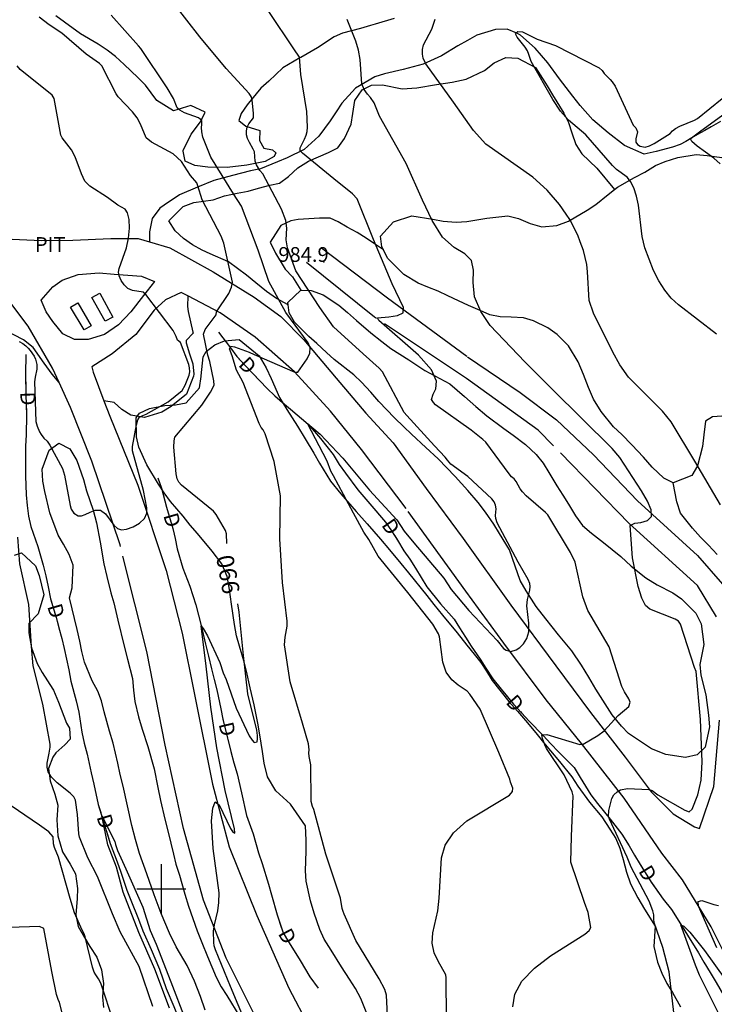
# Model space of a CAD drawing. Extents: x -1651 to 8755, y -3922 to 8037.
# Drawn here: x 4171 to 4312, y -223 to -23 of the extents above; entities that cross this region are included whole.
import ezdxf
from ezdxf.enums import TextEntityAlignment as Align

# ---------------------------------------------------------------- set-up
doc = ezdxf.new("R2010")
doc.units = 0
doc.header["$MEASUREMENT"] = 0
for name, pattern in [('GRAVEL', [22, 20, -2]), ('OUTLINE', [10, 8, -2]), ('SWAMP', [14, 12, -2])]:
    doc.linetypes.add(name, pattern=pattern)
for name, color, linetype in [('DITCH', 5, 'CONTINUOUS'), ('DITCH-CLINE', 5, 'CONTINUOUS'), ('GRID', 3, 'CONTINUOUS'), ('INDEX-CONTOUR', 30, 'CONTINUOUS'), ('INT-CONTOUR', 56, 'CONTINUOUS'), ('MARSH', 54, 'SWAMP'), ('PIT', 35, 'OUTLINE'), ('ROAD-DIRT', 253, 'GRAVEL'), ('SCRUB', 3, 'CONTINUOUS'), ('SPOT-ELEV', 7, 'CONTINUOUS'), ('TANK', 1, 'CONTINUOUS'), ('TEXT', 7, 'CONTINUOUS'), ('TEXT-CONTOUR', 7, 'CONTINUOUS'), ('TREE', 3, 'CONTINUOUS')]:
    doc.layers.add(name, color=color, linetype=linetype)
doc.styles.add('ROMANS', font='romans.shx', dxfattribs={"height": 4})

msp = doc.modelspace()

# ---------------------------------------------------------------- linework, layer by layer
at = {"layer": 'DITCH'}
for points in [[(4211.6175, -86.8, 988.7375), (4214.0505, -90.005, 987.8765), (4215.3645, -91.735, 987.6415), (4216.9085, -93.441, 987.2885), (4218.5445, -95.169, 987.2105), (4221.5015, -98.3, 986.6225), (4223.0685, -99.747, 986.3095), (4224.6465, -101.148, 986.0745), (4226.2695, -102.496, 986.0745), (4229.8495, -105.505, 985.9965), (4232.3735, -108.435, 985.7615), (4234.9185, -111.675, 985.5655), (4236.1485, -113.69, 985.3695), (4237.4375, -115.487, 985.3305), (4239.9215, -118.88, 985.2915), (4242.7855, -122.198, 985.2525), (4245.5535, -125.443, 985.1355), (4246.8035, -127.239, 985.0175), (4247.9635, -129.14, 985.0175), (4249.2505, -131.249, 985.0175), (4250.5215, -132.993, 984.9785), (4251.6485, -134.799, 984.9785), (4252.7915, -136.672, 984.9785), (4253.9685, -138.602, 984.9785), (4256.7505, -142.06, 984.9785), (4259.5005, -145.149, 984.9785), (4260.6025, -146.957, 984.9785), (4261.7895, -148.817, 984.9785), (4262.9905, -150.68, 984.9785), (4264.8185, -153.273, 984.9785), (4265.9495, -155.128, 984.9785), (4267.3725, -157.27, 984.9785), (4269.0675, -159.413, 984.9785), (4271.5965, -162.457, 984.9005), (4273.2075, -164.187, 984.8215), (4274.7635, -165.912, 984.5475), (4277.6045, -168.79, 983.9215), (4279.1445, -170.551, 983.7255), (4280.6935, -172.138, 983.5685), (4282.3675, -173.739, 983.4125), (4283.9005, -175.362, 983.2945), (4285.1395, -177.371, 983.0985), (4287.3175, -180.899, 982.5895), (4288.6485, -182.658, 982.3155), (4291.2575, -185.833, 981.9245), (4293.6145, -188.891, 981.4935), (4295.0675, -191.273, 981.4545), (4296.1595, -193.126, 981.4155), (4297.3345, -195.031, 981.1015), (4299.5605, -198.66, 980.8665), (4302.0185, -202.095, 980.6715), (4303.6645, -204.179, 980.3975), (4305.8665, -207.641, 979.9275), (4306.9635, -209.439, 979.6925), (4309.1515, -213.026, 979.2225), (4310.2895, -214.89, 978.9875), (4311.5815, -217.008, 978.9095), (4312.7955, -219.019, 978.9095)], [(4172.4455, -91.338, 991.0865), (4172.4025, -95.359, 990.8915), (4172.4315, -99.518, 990.8125), (4172.6115, -103.714, 990.6565), (4172.5005, -107.687, 990.6165), (4172.4055, -109.969, 990.6165), (4172.3945, -112.07, 990.5775), (4172.3595, -115.997, 990.5385), (4172.5375, -119.871, 990.5385), (4172.7355, -122.039, 990.5385), (4172.9635, -124.214, 990.5775), (4173.4765, -126.306, 990.6165), (4174.8935, -130.368, 990.6955), (4175.9895, -134.199, 990.6955), (4176.4765, -136.332, 990.6165), (4176.9575, -138.625, 990.5775), (4177.4635, -141.045, 990.5775), (4178.6165, -144.841, 990.5775), (4179.1405, -146.952, 990.4995), (4179.7435, -149.106, 990.4995), (4180.2625, -151.143, 990.3425), (4180.7435, -153.331, 990.3035), (4181.1515, -155.462, 990.2645), (4181.6005, -157.787, 990.2645), (4182.6645, -161.779, 990.2255), (4183.2025, -164.102, 990.1865), (4183.8305, -168.141, 990.1865), (4184.3275, -170.398, 990.1865), (4184.9295, -172.591, 990.1865), (4185.7395, -176.442, 990.1865), (4186.2785, -178.725, 990.1865), (4187.1595, -182.881, 990.0295), (4188.3895, -186.785, 989.9515), (4189.5895, -190.786, 989.7555), (4190.9965, -194.491, 989.7555), (4191.7525, -196.578, 989.6385), (4192.9965, -200.292, 989.4425), (4193.7665, -202.318, 989.4425), (4195.3475, -206.138, 989.4035), (4196.2185, -208.541, 989.4035), (4197.9315, -212.345, 989.4035), (4199.5885, -216.312, 989.4035), (4200.9795, -220.287, 989.4035), (4202.5015, -223.948, 989.4035)], [(4199.2945, -116.465, 990.6165), (4199.9885, -118.535, 990.6565), (4201.0365, -122.393, 990.6565), (4202.2925, -126.717, 990.6565), (4202.8185, -128.787, 990.6565), (4203.2025, -130.878, 990.6565), (4204.3325, -134.828, 990.5775), (4205.7945, -138.432, 990.3825), (4206.9755, -142.273, 990.2645), (4208.0735, -146.488, 989.9905), (4208.9355, -150.252, 989.7555), (4209.5905, -152.681, 989.6385), (4210.1735, -155.246, 989.4815), (4210.7075, -157.414, 989.4035), (4211.2565, -159.521, 989.2465), (4212.1155, -163.429, 989.0895), (4212.5205, -165.534, 989.0115), (4213.4555, -169.395, 988.8945), (4214.1225, -172.077, 988.9335), (4214.7545, -174.405, 988.8945), (4215.4155, -176.611, 988.8155), (4216.3025, -180.502, 988.5805), (4217.2975, -185.077, 988.5025), (4218.6535, -188.824, 988.3455), (4219.7735, -192.714, 988.3455), (4220.4945, -194.871, 988.3455), (4221.7725, -199.041, 988.2675), (4222.3705, -201.208, 988.2285), (4223.5205, -205.275, 988.2285), (4224.7585, -208.913, 988.1895), (4225.8595, -210.761, 988.1895), (4227.0025, -212.635, 988.1505), (4228.1805, -214.565, 988.0715), (4230.1815, -217.867, 988.0325), (4231.8825, -220.188, 988.0325)]]:
    msp.add_polyline3d(points, dxfattribs=at)
at = {"layer": 'DITCH-CLINE'}
for points in [[(4211.6175, -86.8, 988.7375), (4214.0505, -90.005, 987.8765), (4215.3645, -91.735, 987.6415), (4215.9038, -92.3309, 987.5182)], [(4172.4455, -91.338, 991.0865), (4172.4025, -95.359, 990.8915), (4172.4233, -98.3377, 990.8349)], [(4218.6291, -95.2585, 987.1937), (4221.5015, -98.3, 986.6225), (4223.0685, -99.747, 986.3095), (4224.6465, -101.148, 986.0745), (4226.2695, -102.496, 986.0745), (4229.8495, -105.505, 985.9965), (4232.3735, -108.435, 985.7615), (4234.9185, -111.675, 985.5655), (4236.1485, -113.69, 985.3695), (4237.4375, -115.487, 985.3305), (4239.9215, -118.88, 985.2915), (4242.7855, -122.198, 985.2525), (4245.1473, -124.9669, 985.1527)], [(4172.5523, -102.3351, 990.7078), (4172.6115, -103.714, 990.6565), (4172.5005, -107.687, 990.6165), (4172.4055, -109.969, 990.6165), (4172.3945, -112.07, 990.5775), (4172.3595, -115.997, 990.5385), (4172.5375, -119.871, 990.5385), (4172.7355, -122.039, 990.5385), (4172.9635, -124.214, 990.5775), (4173.4765, -126.306, 990.6165), (4174.8935, -130.368, 990.6955), (4175.9895, -134.199, 990.6955), (4176.4765, -136.332, 990.6165), (4176.9575, -138.625, 990.5775), (4177.4635, -141.045, 990.5775), (4177.6516, -141.6643, 990.5775)], [(4199.2945, -116.465, 990.6165), (4199.9885, -118.535, 990.6565), (4201.0365, -122.393, 990.6565), (4201.2649, -123.1794, 990.6565)], [(4202.3704, -127.0235, 990.6565), (4202.8185, -128.787, 990.6565), (4203.2025, -130.878, 990.6565), (4204.3325, -134.828, 990.5775), (4205.7945, -138.432, 990.3825), (4206.9755, -142.273, 990.2645), (4208.0735, -146.488, 989.9905), (4208.9355, -150.252, 989.7555), (4209.5905, -152.681, 989.6385), (4210.1735, -155.246, 989.4815), (4210.7075, -157.414, 989.4035), (4211.2565, -159.521, 989.2465), (4212.1155, -163.429, 989.0895), (4212.5205, -165.534, 989.0115), (4212.5487, -165.6506, 989.008)], [(4247.4213, -128.2514, 985.0175), (4247.9635, -129.14, 985.0175), (4249.2505, -131.249, 985.0175), (4250.5215, -132.993, 984.9785), (4251.6485, -134.799, 984.9785), (4252.7915, -136.672, 984.9785), (4253.9685, -138.602, 984.9785), (4256.7505, -142.06, 984.9785), (4259.5005, -145.149, 984.9785), (4260.6025, -146.957, 984.9785), (4261.7895, -148.817, 984.9785), (4262.9905, -150.68, 984.9785), (4264.8185, -153.273, 984.9785), (4265.9495, -155.128, 984.9785), (4267.3725, -157.27, 984.9785), (4269.0675, -159.413, 984.9785), (4270.3349, -160.9385, 984.9394)], [(4178.7803, -145.5009, 990.5531), (4179.1405, -146.952, 990.4995), (4179.7435, -149.106, 990.4995), (4180.2625, -151.143, 990.3425), (4180.7435, -153.331, 990.3035), (4181.1515, -155.462, 990.2645), (4181.6005, -157.787, 990.2645), (4182.6645, -161.779, 990.2255), (4183.2025, -164.102, 990.1865), (4183.8305, -168.141, 990.1865), (4184.3275, -170.398, 990.1865), (4184.9295, -172.591, 990.1865), (4185.7395, -176.442, 990.1865), (4186.2785, -178.725, 990.1865), (4187.1595, -182.881, 990.0295), (4187.6614, -184.4739, 989.9977)], [(4272.9771, -163.9396, 984.8328), (4273.2075, -164.187, 984.8215), (4274.7635, -165.912, 984.5475), (4277.6045, -168.79, 983.9215), (4279.1445, -170.551, 983.7255), (4280.6935, -172.138, 983.5685), (4282.3675, -173.739, 983.4125), (4283.9005, -175.362, 983.2945), (4285.1395, -177.371, 983.0985), (4287.3175, -180.899, 982.5895), (4288.6485, -182.658, 982.3155), (4291.2575, -185.833, 981.9245), (4293.6145, -188.891, 981.4935), (4295.0675, -191.273, 981.4545), (4296.1595, -193.126, 981.4155), (4297.3345, -195.031, 981.1015), (4297.5054, -195.3097, 981.0835)], [(4213.4911, -169.538, 988.8966), (4214.1225, -172.077, 988.9335), (4214.7545, -174.405, 988.8945), (4215.4155, -176.611, 988.8155), (4216.3025, -180.502, 988.5805), (4217.2975, -185.077, 988.5025), (4218.6535, -188.824, 988.3455), (4219.7735, -192.714, 988.3455), (4220.4945, -194.871, 988.3455), (4221.7725, -199.041, 988.2675), (4222.3705, -201.208, 988.2285), (4223.5205, -205.275, 988.2285), (4224.4395, -207.9756, 988.1995)], [(4188.8425, -188.2955, 989.8775), (4189.5895, -190.786, 989.7555), (4190.9965, -194.491, 989.7555), (4191.7525, -196.578, 989.6385), (4192.9965, -200.292, 989.4425), (4193.7665, -202.318, 989.4425), (4195.3475, -206.138, 989.4035), (4196.2185, -208.541, 989.4035), (4197.9315, -212.345, 989.4035), (4199.5885, -216.312, 989.4035), (4200.9795, -220.287, 989.4035), (4202.5015, -223.948, 989.4035), (4203.2225, -225.5923, 989.4035)], [(4299.601, -198.7166, 980.8633), (4302.0185, -202.095, 980.6715), (4303.6645, -204.179, 980.3975), (4305.8665, -207.641, 979.9275), (4306.9635, -209.439, 979.6925), (4309.1515, -213.026, 979.2225), (4310.2895, -214.89, 978.9875), (4311.5815, -217.008, 978.9095), (4312.7955, -219.019, 978.9095), (4315.0065, -222.876, 978.7135), (4316.6385, -226.674, 978.5955), (4317.4475, -228.635, 978.1655), (4318.3205, -230.66, 978.0085), (4319.437, -233.2923, 977.7228)], [(4226.3066, -211.4941, 988.1742), (4227.0025, -212.635, 988.1505), (4228.1805, -214.565, 988.0715), (4230.1815, -217.867, 988.0325), (4231.8825, -220.188, 988.0325)]]:
    msp.add_polyline3d(points, dxfattribs=at)
at = {"layer": 'GRID'}
for p, q in [((4200, -205), (4200, -195)), ((4195, -200), (4205, -200))]:
    msp.add_line(p, q, dxfattribs=at)
at = {"layer": 'INDEX-CONTOUR'}
for points in [[(4213.274, -129.7672), (4213.2317, -127.8144), (4213.0619, -127.1624), (4211.1512, -123.9105), (4210.578, -123.2389), (4204.0764, -117.8954), (4203.5478, -117.2875), (4203.2311, -116.6056), (4203.0175, -115.6243), (4202.5012, -110.1826), (4202.5805, -108.9102), (4202.7308, -108.1965), (4208.2373, -101.6248), (4209.9965, -99.0127), (4210.7056, -97.5742), (4210.6599, -96.7189), (4209.8488, -92.7509), (4209.4607, -91.4783), (4208.5497, -87.2126), (4208.9289, -86.2475), (4211.1443, -83.3187), (4211.2126, -82.6923), (4213.7395, -78.9472), (4214.2838, -77.6954), (4214.4239, -76.6148), (4212.7262, -68.695), (4212.1489, -67.3226), (4208.2566, -59.897), (4207.4234, -57.0421), (4207.1876, -56.4629), (4205.9481, -54.9384), (4204.1029, -52.1261), (4202.3762, -50.5274), (4197.976, -48.1711), (4196.9141, -47.3313), (4195.7618, -44.5352), (4195.0638, -43.2543), (4194.1245, -41.9833), (4191.246, -38.9618), (4190.8079, -38.3676), (4187.8783, -32.6863), (4187.4193, -32.2069), (4184.7092, -30.3045), (4179.7675, -26.0272), (4177.1552, -24.3252), (4175.1436, -22.7823)], [(4313.6733, -121.9197), (4308.4649, -113.0697), (4303.628, -105.0796), (4301.892, -102.9107), (4294.9244, -95.9418), (4293.1647, -93.4544), (4291.7601, -90.8892), (4287.8403, -82.9227), (4286.9913, -80.3879), (4286.5937, -74.5265), (4286.4961, -73.0875), (4285.8339, -70.2061), (4285.1595, -68.4286), (4284.6548, -67.0983), (4283.0029, -63.922), (4282.2782, -62.8463), (4280.9175, -60.8265), (4278.4189, -57.9246), (4275.5228, -55.3199), (4265.9681, -48.5567), (4263.4236, -45.8431), (4259.3767, -40.0291), (4253.7242, -32.2327), (4253.2307, -31.1069), (4253.0467, -30.2575), (4253.045, -29.3163), (4253.3005, -28.3712), (4254.9465, -25.1953), (4255.6726, -23.1815)], [(4217.1679, -227.3047), (4214.0415, -219.8838), (4211.0111, -212.4029), (4210.7497, -211.5767), (4210.6535, -210.8838), (4210.6158, -208.6361), (4210.7745, -207.2917), (4211.4509, -204.4666), (4211.7086, -202.7888), (4211.7502, -200.8175), (4210.5142, -191.8132), (4210.2183, -186.1838), (4210.4383, -183.614), (4210.9414, -182.3343), (4211.7173, -182.9158), (4214.0669, -187.7256), (4214.4878, -188.3129), (4214.9364, -188.713), (4214.885, -187.7684), (4212.985, -180.0089), (4211.2628, -171.3008), (4210.0202, -163.0342), (4209.0738, -154.7116), (4208.0539, -146.5078), (4208.4671, -147.0449), (4209.3666, -148.5833), (4211.8526, -153.9703), (4212.5401, -156.051), (4213.1546, -157.4378), (4215.2273, -163.2842), (4217.8691, -168.9002), (4218.4372, -169.7994), (4218.85, -170.2704), (4219.4455, -170.1394), (4219.5507, -169.5266), (4219.5622, -168.8449), (4219.3946, -167.714), (4217.5873, -160.3194), (4216.6864, -152.5267), (4215.8047, -143.7431), (4215.5596, -142.0812)], [(4201.6323, -224.2302), (4198.6777, -216.3034), (4195.4184, -208.8962), (4192.2387, -200.7053), (4190.8429, -195.6134), (4189.1109, -191.0465), (4187.8908, -185.1256), (4190.5217, -190.3492), (4190.6407, -190.9834), (4191.0653, -192.2292), (4192.7906, -195.9257), (4196.2017, -203.7072), (4197.7114, -208.4774), (4198.9085, -211.2819), (4201.9396, -218.9129), (4204.8646, -226.5265)], [(4312.9411, -211.9881), (4309.1605, -203.5335), (4309.112, -202.5459), (4309.8662, -202.377), (4312.3224, -203.1844), (4313.2294, -203.3584)], [(4313.2582, -225.2725), (4309.3625, -217.5819), (4308.5446, -215.5487), (4305.6264, -207.337), (4306.1833, -207.6158), (4307.4409, -208.8385), (4310.4243, -212.5562), (4314.5254, -218.3241)]]:
    msp.add_lwpolyline(points, dxfattribs=at)
at = {"layer": 'INT-CONTOUR'}
for points in [[(4257.9252, -226.2907), (4257.8749, -218.1255), (4257.7949, -217.4737), (4256.2494, -214.71), (4255.4629, -212.9827), (4255.0151, -211.0247), (4255.148, -208.9711), (4256.172, -204.4405), (4256.4769, -201.8643), (4256.9696, -193.7191), (4257.7156, -191.1131), (4259.3539, -188.5858), (4262.0756, -186.1728), (4270.7471, -180.939), (4271.3518, -180.2325), (4271.466, -179.5378), (4270.9552, -178.2798), (4270.8293, -177.6683), (4268.5992, -172.2816), (4264.768, -163.4545), (4262.7282, -160.4251), (4262.1721, -159.8402), (4260.3239, -158.6032), (4259.028, -157.5168), (4257.9132, -155.9613), (4257.2346, -153.9138), (4256.5429, -148.7482), (4256.3525, -148.1257), (4255.1498, -146.2029), (4250.1298, -139.7264), (4244.0557, -132.3798), (4242.1524, -128.977), (4241.1724, -127.5022), (4239.0758, -123.6274), (4234.9558, -116.0277), (4234.4471, -115.0606), (4233.6858, -113.0717), (4229.7262, -105.4015), (4232.2776, -107.5553), (4236.8909, -112.4077), (4242.3002, -118.9336), (4247.8434, -124.9769), (4249.3617, -127.2446), (4251.2974, -129.6504), (4257.3982, -136.8608), (4258.9308, -139.1214), (4262.5183, -143.4159), (4268.2443, -149.4857), (4269.5246, -151.1546), (4270.0871, -151.4735), (4271.0319, -151.7231), (4272.1504, -151.4281), (4272.8327, -150.9494), (4273.6077, -150.1901), (4274.3056, -149.1209), (4274.7146, -147.716), (4274.7055, -145.9964), (4274.3142, -142.4866), (4274.4179, -141.1443), (4274.9053, -139.2587), (4274.9558, -138.5354), (4274.8672, -137.9258), (4274.5886, -137.0886), (4272.5311, -133.6091), (4268.2665, -125.5529), (4267.9854, -124.6938), (4267.9462, -124.0697), (4268.0419, -122.7134), (4267.9444, -122.0108), (4267.6302, -121.3434), (4267.1422, -120.7095), (4262.3119, -116.1909), (4258.8488, -113.6477), (4258.1306, -112.8221), (4257.7074, -112.2031), (4255.5417, -109.9571), (4249.8603, -103.7691), (4249.3399, -103.1267), (4244.9272, -94.8911), (4244.2412, -94.1336), (4241.0375, -91.2386), (4234.9981, -85.7285), (4232.2063, -81.8036), (4227.3139, -74.357), (4225.6442, -69.6463), (4225.3447, -68.0301), (4225.5041, -65.6928), (4225.2662, -64.1315), (4224.4154, -61.8377), (4220.5889, -54.6284), (4220.0381, -53.9463), (4219.3478, -52.8233), (4219.0868, -52.0452), (4218.907, -50.1446), (4218.6898, -49.5756), (4217.8876, -48.2323), (4217.5178, -47.4676), (4217.3122, -46.6583), (4217.2911, -45.8526), (4217.4542, -45.1068), (4217.7814, -44.4682), (4218.6949, -43.2436), (4218.7447, -42.3568), (4218.4709, -39.6029), (4218.2443, -38.8946), (4217.8484, -38.267), (4213.143, -33.1876), (4207.8154, -26.761), (4202.529, -19.9752)], [(4271.4701, -224.0104), (4271.8706, -221.4184), (4273.25, -218.7829), (4275.8476, -216.1096), (4279.0885, -213.6142), (4286.0796, -209.2036), (4286.9482, -208.5028), (4287.2756, -207.8561), (4286.7443, -204.7842), (4286.0273, -202.778), (4283.2641, -194.5718), (4283.348, -189.3397), (4283.6877, -181.113), (4283.501, -180.3053), (4281.8835, -176.845), (4278.2929, -171.4339), (4277.9371, -170.7224), (4277.4711, -169.4325), (4277.3113, -168.7139), (4278.3547, -168.6078), (4285.0737, -170.6591), (4285.7068, -170.6125), (4288.7411, -168.8305), (4289.9766, -167.8734), (4292.8455, -164.7234), (4294.9957, -162.9097), (4295.2675, -162.0431), (4295.0322, -161.3664), (4294.1113, -159.9577), (4293.5735, -158.828), (4291.0241, -150.8025), (4286.6783, -143.4238), (4285.6838, -140.658), (4284.1022, -133.5685), (4283.1561, -131.6296), (4278.5412, -123.9885), (4278.0745, -123.4642), (4274.1332, -120.0659), (4273.3934, -119.2758), (4272.9255, -118.6359), (4272.1377, -117.1598), (4271.6793, -116.6422), (4271.1956, -116.2038), (4270.6725, -115.6156), (4265.9304, -109.2), (4265.3483, -108.6099), (4262.9652, -106.7478), (4255.7101, -101.5559), (4255.2887, -101.0891), (4254.9166, -100.5087), (4255.2328, -99.4162), (4255.7789, -98.3542), (4255.9446, -96.762), (4254.9362, -94.4757), (4252.2907, -91.4799), (4244.2123, -84.4124), (4243.9142, -83.8769), (4246.2676, -83.6779), (4247.9757, -83.4249), (4249.1451, -82.8649), (4249.2495, -81.8209), (4246.9049, -76.954), (4243.1319, -67.9529), (4239.7987, -59.7308), (4238.8677, -58.7108), (4235.043, -55.6143), (4228.6679, -50.4395), (4228.2068, -49.9684), (4228.1804, -49.305), (4229.0982, -47.587), (4229.4405, -46.7842), (4229.6318, -45.9822), (4229.6966, -45.1466), (4229.5675, -41.9134), (4228.3195, -34.4217), (4228.0853, -30.8813), (4226.9028, -29.2296), (4221.8331, -21.5922)], [(4246.1028, -228.5932), (4245.7847, -221.6053), (4245.448, -220.4804), (4244.2852, -218.3181), (4239.5553, -210.509), (4237.1562, -205.1642), (4236.9324, -204.6069), (4236.7718, -204.0232), (4236.387, -201.9053), (4233.4328, -192.9616), (4230.9603, -183.8886), (4230.7122, -183.2294), (4230.4447, -182.2215), (4230.3721, -174.8146), (4230.0132, -173.1105), (4229.9714, -172.3781), (4230.008, -171.7675), (4229.8753, -170.5491), (4228.6922, -166.3076), (4226.1616, -157.8822), (4225.0587, -150.3977), (4225.1614, -148.8551), (4225.5756, -146.5735), (4225.5741, -145.5546), (4224.6104, -137.6863), (4224.09, -128.8402), (4224.2205, -120.089), (4222.9055, -113.0804), (4221.0875, -107.4541), (4220.6605, -106.6764), (4220.2618, -106.1911), (4219.8717, -105.4079), (4216.6137, -97.0822), (4215.2973, -94.514), (4214.4098, -91.6156), (4213.8185, -90.1733), (4214.1061, -89.6358), (4214.8647, -89.8153), (4217.8459, -90.8473), (4218.8674, -91.3813), (4227.0934, -94.9405), (4227.741, -94.9215), (4229.6514, -92.2566), (4230.1921, -91.0841), (4230.2264, -90.0153), (4229.8122, -88.9902), (4225.2916, -82.8061), (4221.8687, -76.5407), (4219.6607, -70.17), (4216.2661, -61.1935), (4214.666, -58.7158), (4210.0522, -51.2365), (4208.3922, -47.1803), (4208.193, -46.0659), (4208.1781, -45.2076), (4208.2327, -44.5622), (4208.2291, -43.7583), (4207.5482, -43.2629), (4204.7165, -42.2002), (4203.7628, -41.6896), (4203.2022, -41.195), (4202.4503, -39.2887), (4201.1983, -37.1544), (4195.8484, -29.1165), (4195.3735, -28.567), (4189.7907, -22.3411)], [(4304.1644, -225.1196), (4303.2354, -216.9008), (4301.9558, -211.9206), (4300.1633, -206.813), (4300.0815, -206.1979), (4300.088, -205.3072), (4299.9067, -204.4762), (4299.1237, -202.4827), (4295.4996, -195.578), (4294.9799, -194.2115), (4294.6592, -193.5389), (4291.0885, -185.8556), (4290.8958, -185.2797), (4290.9828, -184.0798), (4291.5561, -181.628), (4291.9425, -180.8747), (4292.6353, -180.2471), (4293.3546, -179.8574), (4294.7671, -179.5985), (4299.059, -179.8367), (4299.7446, -180.0222), (4300.9189, -180.859), (4306.4061, -184.0139), (4307.315, -184.3286), (4307.8701, -183.8051), (4309.0279, -180.8904), (4309.7495, -177.8976), (4309.9324, -174.1605), (4309.5966, -165.6034), (4308.7006, -155.8318), (4308.3616, -154.964), (4305.5373, -146.2171), (4305.1253, -145.5806), (4304.4194, -145.1767), (4299.2572, -143.1661), (4298.4113, -142.3742), (4297.6761, -140.9107), (4296.9504, -138.5437), (4295.7618, -132.6988), (4295.2812, -126.0981), (4296.2572, -125.6771), (4297.4813, -125.495), (4298.7924, -125.0776), (4299.6348, -124.2657), (4299.5946, -122.9449), (4298.8249, -121.1787), (4297.6205, -119.0751), (4293.188, -112.271), (4291.6019, -110.4536), (4285.3693, -104.2669), (4279.5712, -98.5514), (4273.8954, -92.8639), (4266.8256, -85.4494), (4264.923, -82.6086), (4263.6727, -79.6218), (4263.3738, -76.7453), (4263.4402, -74.2122), (4263.0641, -72.2499), (4261.6588, -70.9165), (4259.521, -69.5946), (4257.1685, -67.4975), (4255.0216, -64.1052), (4253.1115, -59.9642), (4249.7539, -52.5189), (4244.3126, -42.8861), (4243.282, -40.1749), (4242.526, -39.1055), (4241.9007, -38.3927), (4241.2535, -37.4824), (4240.7749, -36.32), (4240.4318, -31.3604), (4240.0863, -29.4589), (4239.5556, -27.6268), (4237.7883, -23.2638)], [(4312.8544, -87.2163), (4305.1401, -81.2442), (4303.6518, -79.8959), (4302.3253, -78.2727), (4301.1366, -76.3837), (4300.0613, -74.2816), (4298.2802, -69.6954), (4297.6987, -67.3809), (4296.9647, -61.0175), (4296.5762, -59.1305), (4296.0351, -57.4775), (4295.3898, -56.1847), (4294.686, -55.3252), (4292.5335, -53.744), (4291.7232, -52.9506), (4286.2669, -46.691), (4282.7373, -43.7217), (4281.1626, -41.9047), (4279.5625, -39.4737), (4275.1716, -31.7616), (4274.7222, -30.3699), (4274.4197, -29.6215), (4273.954, -28.8537), (4272.3223, -26.8245), (4271.9918, -26.1253), (4272.4355, -25.6937), (4273.4096, -25.7538), (4276.379, -27.2348), (4280.1274, -28.5495), (4289.0127, -33.0772), (4289.6275, -33.608), (4290.038, -34.2218), (4291.2189, -35.4173), (4291.6227, -35.8956), (4292.2581, -36.8203), (4295.9228, -44.7339), (4296.4288, -45.2794), (4296.7583, -46.0773), (4296.4755, -47.4775), (4296.4726, -48.1629), (4296.7823, -48.6781), (4297.3022, -49.0098), (4298.3492, -49.1762), (4299.2021, -48.9005), (4300.2038, -48.4755), (4303.4408, -46.3939), (4303.9326, -45.8977), (4304.5209, -45.4124), (4305.4233, -44.9111), (4308.3391, -43.713), (4308.9684, -43.337), (4314.0104, -39.2955)], [(4171.0796, -88.6901), (4171.8218, -89.1285), (4172.429, -89.5836), (4172.9216, -90.0499), (4173.3528, -90.5552), (4174.1233, -91.7121), (4174.4047, -92.3073), (4174.6616, -93.4043), (4174.6549, -94.3437), (4174.3209, -95.9749), (4174.2192, -96.8976), (4174.5054, -104.9518), (4174.7223, -105.9307), (4175.2044, -107.0644), (4175.5314, -107.6531), (4176.0928, -108.381), (4176.7837, -108.962), (4177.3523, -109.8045), (4179.8864, -114.5168), (4180.311, -115.8644), (4181.4604, -122.0659), (4181.6634, -122.796), (4182.2009, -123.6008), (4183.1133, -124.1801), (4183.738, -124.1724), (4184.5267, -123.9033), (4185.4966, -123.4001), (4186.5706, -122.9769), (4187.6477, -123.0195), (4188.6447, -123.7748), (4190.3593, -126.0432), (4191.1076, -126.7415), (4191.9166, -126.9972), (4192.9348, -126.8638), (4194.2302, -126.3969), (4195.5489, -125.6591), (4196.5566, -124.7153), (4197.0134, -123.6414), (4197.0573, -122.5596), (4196.385, -118.9983), (4194.1383, -110.9713), (4194.1257, -110.0357), (4194.9066, -105.6513), (4195.1983, -104.6538), (4195.5448, -104.0717), (4196.2114, -103.729), (4196.9097, -103.4765), (4201.3526, -100.9762), (4204.2218, -98.6913), (4204.8231, -97.6009), (4205.6618, -95.5762), (4205.7694, -94.8609), (4205.7223, -94.0648), (4205.6008, -93.3631), (4203.8772, -88.9002), (4203.258, -88.4477), (4203.0308, -87.7025), (4202.4046, -86.4764), (4196.8201, -79.1637), (4196.2757, -78.7066), (4194.1313, -78.3274), (4193.2119, -77.9071), (4192.4243, -77.1778), (4191.8218, -76.2758), (4191.4369, -75.3911), (4191.2954, -74.6438), (4191.3981, -73.8756), (4192.8778, -69.6586), (4193.3407, -67.6955), (4193.5276, -65.6965), (4193.4446, -63.8945), (4193.1358, -62.5412), (4192.6392, -61.7869), (4191.1338, -60.9636), (4189.0373, -59.4217), (4185.444, -57.1463), (4184.4601, -56.1157), (4183.7279, -54.6328), (4182.4968, -51.1835), (4181.722, -49.7415), (4179.8387, -47.3201), (4179.5895, -46.7455), (4178.2236, -39.3225), (4177.8093, -38.6178), (4171.3163, -33.4046), (4170.6594, -32.6294)], [(4313.5806, -52.5987), (4312.2761, -51.4133), (4308.9403, -49.019), (4307.8092, -48.0355), (4307.5382, -47.4974), (4308.0106, -47.0842), (4309.3976, -46.101), (4316.3407, -41.0209)], [(4198.2308, -223.9052), (4195.476, -215.7907), (4191.6417, -208.7428), (4190.0912, -205.1165), (4187.0377, -197.4671), (4185.0494, -193.7053), (4183.3643, -189.4817), (4183.2127, -188.8136), (4182.9314, -184.8546), (4182.5125, -181.9674), (4182.1776, -181.3255), (4181.4531, -180.5406), (4178.8467, -178.4265), (4177.6625, -177.2911), (4176.9927, -176.2381), (4176.7557, -175.2891), (4176.7737, -174.4474), (4177.2032, -172.431), (4177.3855, -171.2254), (4177.3835, -170.6191), (4175.88, -162.4426), (4173.9253, -154.6294), (4173.5852, -150.7251), (4173.0516, -142.2124), (4171.2405, -133.8935), (4170.8386, -128.4901)], [(4190.3567, -227.1614), (4187.7036, -219.1623), (4187.2078, -218.2901), (4186.6429, -217.5112), (4186.3315, -216.9317), (4185.9862, -215.9114), (4184.5383, -209.7827), (4184.2795, -209.1449), (4183.8617, -208.3734), (4182.3615, -204.8967), (4181.4228, -201.9511), (4179.1026, -193.5524), (4178.2753, -191.5908), (4178.0843, -190.8236), (4177.984, -189.4217), (4177.1179, -188.3974), (4175.2534, -187.0525), (4167.9509, -182.1012)], [(4181.0514, -230.0921), (4179.2947, -223.1111), (4178.997, -222.4732), (4178.6515, -221.5072), (4177.7221, -216.8175), (4176.098, -208.0901), (4175.2346, -207.6478), (4169.0343, -207.8504)]]:
    msp.add_lwpolyline(points, dxfattribs=at)
at = {"layer": 'MARSH'}
for points in [[(4204.4575, -50.006, 989.3325), (4204.4595, -49.862, 989.2925), (4206.0325, -46.587, 988.5485), (4207.9175, -44.078, 988.1185), (4208.9145, -42.086, 987.7655), (4205.9965, -40.697, 987.6095), (4202.4655, -41.842, 988.0795), (4199.1025, -39.702, 988.4705), (4196.7975, -36.581, 988.6275), (4195.2305, -35.052, 988.7835), (4192.4605, -32.357, 988.7835), (4190.6515, -30.77, 988.9015), (4188.9715, -29.479, 988.9795), (4187.1295, -28.262, 989.0185), (4183.5685, -26.178, 989.2535), (4180.2895, -23.793, 989.2925), (4178.5465, -22.527, 989.2535)], [(4247.3405, -23.028, 980.9135), (4243.4315, -24.182, 981.2265), (4242.5195, -24.428, 981.2655), (4240.4805, -25.037, 981.5795), (4236.8455, -26.023, 982.5585), (4235.1235, -26.789, 983.0675), (4231.7045, -28.979, 983.5765), (4228.3255, -31.001, 983.9285), (4228.1155, -31.039, 984.0065), (4224.6915, -33.05, 984.6335), (4221.8485, -35.782, 985.3385), (4220.2145, -37.181, 985.4165), (4217.6895, -40.263, 986.3175), (4217.4055, -40.605, 986.3955), (4216.2055, -42.373, 986.4345), (4215.7325, -43.761, 986.4345), (4217.1535, -44.925, 986.0035), (4219.9785, -45.802, 985.6515), (4219.9155, -47.819, 985.6515), (4220.8065, -49.385, 985.3775), (4222.6195, -49.727, 985.1815), (4223.2715, -50.351, 985.1035), (4222.9055, -51.066, 985.1425), (4221.0765, -52.118, 985.2985), (4217.3555, -52.848, 986.5915), (4213.3725, -53.338, 987.4915), (4209.4705, -53.261, 988.4315), (4206.8215, -52.949, 989.7235), (4204.8415, -52.035, 989.8015), (4204.4575, -50.006, 989.3325)]]:
    msp.add_polyline3d(points, dxfattribs=at)
at = {"layer": 'PIT'}
for points in [[(4313.6275, -43.983, 975.5255), (4311.7835, -45.098, 975.6505), (4310.4765, -45.793, 975.7385), (4308.9835, -46.653, 975.8005), (4307.8065, -47.334, 975.9385), (4306.6265, -48.031, 976.1135), (4305.4565, -48.687, 976.2495), (4303.8835, -49.192, 976.7585), (4300.5695, -50.073, 977.3845), (4298.1365, -50.611, 977.5805), (4294.1455, -48.832, 977.5805), (4290.8385, -46.259, 977.6195), (4287.7075, -43.657, 977.5025), (4285.1495, -40.718, 977.5025), (4283.6585, -38.826, 977.5025), (4282.3035, -37.073, 977.5415), (4280.9305, -35.291, 977.5415), (4278.5415, -32.054, 977.5025), (4275.9735, -29.056, 977.8155), (4272.9885, -26.417, 977.8935), (4272.2705, -26.025, 977.9325), (4270.2665, -25.186, 978.2465), (4267.9225, -25.255, 978.4815), (4264.1075, -26.441, 978.7555), (4262.2055, -27.511, 978.9905), (4260.2925, -28.626, 979.1075), (4256.9505, -30.652, 979.4995), (4253.2415, -32.331, 980.0475), (4249.1335, -33.398, 980.5955), (4245.3655, -34.257, 981.3785), (4243.3615, -34.884, 981.6525), (4239.4905, -37.232, 982.0835), (4236.7085, -40.239, 982.6315), (4235.5595, -41.991, 982.9055), (4234.2855, -43.857, 983.1795), (4232.0095, -46.97, 983.6105), (4229.0335, -49.681, 983.8065), (4225.5945, -51.377, 984.5115), (4223.6295, -52.174, 985.0595), (4220.1675, -53.599, 985.9205), (4218.1125, -54.035, 986.3905), (4214.4625, -54.939, 987.5265), (4210.6375, -56.002, 988.5445), (4207.3545, -57.318, 990.0715), (4203.7075, -58.907, 990.9325), (4200.5565, -61.011, 991.7555), (4199.6765, -61.588, 991.7795), (4198.1405, -63.704, 991.8575), (4197.6045, -66.403, 991.9005), (4197.5985, -68.429, 991.6665)], [(4205.3795, -79.45, 990.8495), (4205.2955, -81.623, 990.8495), (4205.4635, -82.62, 990.8885), (4206.4165, -86.811, 990.8105), (4206.4515, -86.996, 990.8105), (4206.4515, -86.996, 991.0065), (4205.0065, -88.485, 991.3585), (4205.0345, -88.998, 991.4375), (4205.7045, -91.241, 991.5545), (4206.3845, -93.245, 991.5155), (4206.6175, -95.366, 991.4375), (4206.5545, -95.793, 991.4375), (4205.0835, -99.445, 991.4375), (4201.9765, -101.922, 991.3975), (4200.0575, -103.08, 991.4375), (4196.5775, -104.181, 991.7505), (4193.7925, -103.708, 992.2205), (4191.9835, -102.522, 992.4945), (4190.4165, -101.099, 992.5335), (4188.3335, -100.806, 992.6905)], [(4179.2005, -97.02, 992.6355), (4177.7775, -95.366, 992.5565), (4176.1555, -93.109, 992.6745), (4173.9245, -89.918, 992.5565), (4171.9415, -88.386, 992.3215), (4168.1585, -86.426, 992.3215)]]:
    msp.add_polyline3d(points, dxfattribs=at)
at = {"layer": 'ROAD-DIRT'}
for points in [[(4219.7665, -227.222, 989.2125), (4213.1465, -214.102, 989.6885), (4208.5535, -202.281, 990.2275), (4204.4805, -187.723, 990.2595), (4200.7535, -170.796, 990.6085), (4197.0565, -151.755, 991.5275), (4191.5965, -130.081, 991.9085), (4185.8735, -113.041, 992.3845), (4181.5005, -102.112, 992.7965), (4179.2005, -97.02, 992.6355), (4177.8885, -94.113, 992.5425), (4172.9085, -85.608, 992.5115), (4167.5605, -78.49, 992.5425), (4156.9685, -65.439, 992.2895), (4144.6515, -48.885, 992.3525), (4135.0905, -31.686, 992.4475), (4127.7775, -15.857, 992.7335)], [(4166.3325, -67.769, 992.2675), (4175.6585, -68.149, 992.7115), (4182.0035, -68.087, 992.5845), (4189.7495, -67.766, 992.4895), (4195.2975, -67.781, 991.8215), (4197.5985, -68.429, 991.6665), (4201.7055, -69.679, 991.6135), (4210.4915, -74.562, 990.9035), (4218.8665, -79.697, 989.2225), (4224.3075, -83.607, 988.3975), (4228.9565, -88.346, 988.1435), (4235.5115, -96.14, 987.6995), (4241.5675, -103.306, 987.7315), (4247.0845, -109.347, 987.6685), (4253.8335, -118.591, 987.1605), (4261.3455, -128.761, 986.9385), (4271.0675, -142.313, 986.3365), (4280.2025, -154.663, 985.6385), (4287.2625, -164.126, 984.8135), (4294.2575, -173.241, 982.9425), (4299.5355, -180.264, 981.9275), (4304.0115, -184.753, 981.3565), (4308.3555, -187.398, 980.9755), (4309.3895, -187.757, 980.9515), (4312.2765, -179.196, 981.1085), (4313.4325, -165.718, 980.6385)], [(4232.5395, -69.684, 985.0235), (4245.9515, -79.843, 984.2795), (4262.2585, -91.81, 983.3755), (4272.9495, -99.084, 983.1055), (4280.2925, -104.643, 982.9095), (4287.8085, -111.741, 982.7525), (4296.7815, -121.098, 982.2825), (4308.9685, -132.199, 981.4995), (4314.0305, -138.074, 981.4995)], [(4312.8665, -144.704, 981.2255), (4308.9735, -138.322, 981.1085), (4295.0745, -125.689, 982.0085), (4276.6155, -106.769, 982.4395), (4262.0365, -96.208, 983.3795), (4243.3025, -83.739, 984.0055), (4229.4965, -72.68, 985.0235)], [(4175.5715, -80.341, 992.1405), (4177.9125, -77.574, 992.3305), (4179.7965, -76.236, 992.3305), (4183.0595, -75.082, 992.3305), (4187.3685, -74.735, 992.2355), (4190.4075, -75.03, 992.0455), (4195.9445, -75.457, 991.6645), (4198.5885, -76.495, 991.4875), (4196.3665, -79.389, 992.0905), (4193.7835, -82.702, 992.0585), (4191.2715, -85.343, 992.2485), (4188.4095, -87.288, 992.2805), (4185.0995, -88.313, 992.2805), (4182.3145, -88.276, 992.2805), (4179.9875, -87.121, 992.2805), (4177.9335, -84.628, 992.2165), (4176.6095, -82.663, 992.1855), (4175.5715, -80.341, 992.1405)], [(4315.9405, -216.148, 979.6435), (4311.7355, -207.739, 979.8025), (4305.8995, -198.139, 980.0875), (4301.7555, -192.742, 980.8495), (4294.0935, -181.596, 981.6735), (4285.4145, -170.419, 984.0525), (4278.2265, -161.55, 985.2575), (4269.5975, -150.059, 986.1455), (4261.8985, -139.472, 986.6215), (4249.7555, -122.652, 987.2555), (4240.6755, -110.679, 987.7635), (4234.3835, -102.882, 987.7955), (4227.0775, -94.851, 988.0175), (4219.0565, -87.856, 988.7785), (4211.9815, -82.859, 989.8885), (4205.3795, -79.45, 990.8495), (4203.9985, -78.738, 991.0505), (4200.8195, -80.26, 991.4965), (4198.5085, -82.372, 992.1945), (4194.7955, -87.315, 992.6695), (4190.0105, -91.187, 992.6065), (4185.8925, -93.888, 992.5745), (4186.1135, -94.935, 992.6695), (4188.3335, -100.806, 992.6905), (4189.5085, -103.914, 992.7015), (4195.1855, -117.927, 992.3205), (4200.9805, -135.275, 991.5275), (4204.2235, -148.029, 991.2745), (4206.7215, -160.504, 990.7355), (4210.3895, -178.73, 990.0055), (4213.7815, -191.435, 989.8155), (4219.4025, -205.39, 989.5295), (4225.8845, -220.223, 989.2765), (4233.1075, -233.712, 988.9905)]]:
    msp.add_polyline3d(points, dxfattribs=at)
at = {"layer": 'SCRUB'}
for points in [[(4225.7925, -81.262, 989.1705), (4223.4095, -79.955, 989.4315), (4221.3785, -78.519, 989.7795), (4219.1685, -76.79, 989.9535), (4217.3015, -75.196, 990.2145), (4213.6295, -72.489, 990.9105), (4209.9075, -70.878, 991.3455), (4208.3135, -70.154, 991.4325), (4206.3315, -69.034, 991.5195), (4204.4925, -67.769, 991.5195), (4202.7725, -66.229, 991.5195), (4201.5295, -64.196, 991.4325), (4204.4115, -61.281, 990.6495), (4206.5705, -60.479, 990.3885), (4210.5465, -59.918, 989.0835), (4212.8225, -59.073, 988.9965), (4215.4135, -58.554, 988.2135), (4217.6265, -58.122, 987.6035), (4219.7155, -57.535, 987.0815), (4222.0435, -56.917, 986.7335), (4224.0035, -56.496, 985.9505), (4225.8205, -55.183, 985.6025), (4227.7095, -53.422, 985.5155), (4229.9055, -52.022, 985.4285), (4233.9565, -50.264, 984.7325), (4235.8605, -49.329, 984.2975), (4237.2565, -47.468, 984.2105), (4238.6045, -44.541, 983.5145), (4238.8935, -42.377, 982.9925), (4239.3045, -39.706, 982.7315), (4240.8405, -37.557, 982.3835), (4242.6775, -36.606, 981.7735), (4244.9775, -36.553, 981.3385), (4248.9495, -37.349, 981.1645), (4251.9515, -37.125, 980.9905), (4255.9395, -36.442, 980.7295), (4259.0955, -35.952, 980.4685), (4261.9805, -35.396, 980.2945), (4265.6645, -33.604, 980.1205), (4267.6395, -32.078, 980.1205), (4270.0275, -30.992, 980.1205), (4272.4725, -31.081, 979.9465), (4276.0785, -33.022, 979.5115), (4278.4025, -36.726, 979.4245), (4279.5305, -38.57, 979.4245), (4281.7785, -42.292, 979.4245), (4282.7555, -44.171, 979.4245), (4283.4355, -46.318, 979.5115), (4284.2175, -48.633, 979.5115), (4285.4735, -50.543, 979.6855), (4288.5025, -53.471, 979.6855), (4292.1045, -57.819, 981.0385)], [(4245.1465, -70.077, 982.9905), (4243.5105, -69.004, 983.8605), (4241.6375, -67.731, 983.9475), (4239.8155, -66.541, 984.0345), (4237.7715, -65.459, 984.6445), (4235.9505, -64.413, 984.9925), (4234.3385, -63.614, 985.5145), (4232.1145, -63.65, 985.8625), (4227.8235, -63.884, 986.0365), (4226.3465, -64.154, 986.1235), (4224.2485, -65.149, 986.2975), (4222.1415, -68.483, 986.9065), (4223.1715, -70.733, 987.2545), (4225.1585, -73.981, 987.7765), (4226.6515, -75.573, 987.7765), (4228.3135, -78.302, 988.4795)], [(4313.0015, -131.992, 981.2505), (4311.2125, -130.15, 981.3375), (4309.5795, -128.47, 981.3375), (4307.9385, -126.681, 981.3375), (4305.5565, -123.588, 981.4245), (4304.7525, -121.286, 981.4245), (4304.0085, -117.459, 981.3375)]]:
    msp.add_polyline3d(points, dxfattribs=at)
at = {"layer": 'SPOT-ELEV'}
msp.add_point((4233.0435, -72.517, 984.9035), dxfattribs=at)
at = {"layer": 'TANK'}
for points in [[(4185.8705, -79.782, 994.6445), (4187.5035, -78.867, 994.6445), (4190.1385, -83.731, 994.6445), (4188.5745, -84.595, 994.6445), (4185.8705, -79.782, 994.6445)], [(4185.7455, -85.504, 994.6645), (4184.2985, -86.332, 994.6445), (4181.5435, -81.719, 994.6445), (4182.9945, -80.839, 994.6445), (4185.7455, -85.504, 994.6645)]]:
    msp.add_polyline3d(points, dxfattribs=at)
at = {"layer": 'TREE'}
for points in [[(4315.8475, -103.766, 979.2495), (4312.0195, -104.005, 979.5975), (4310.5735, -104.89, 979.6845), (4310.2395, -107.686, 979.6845), (4309.9695, -110.069, 979.9455), (4309.0125, -113.965, 980.2935), (4307.8245, -115.931, 980.5545), (4304.0085, -117.459, 981.3375), (4302.1085, -116.519, 981.5115), (4299.7885, -114.28, 982.1205), (4298.0275, -112.248, 982.5555), (4295.6585, -109.694, 982.6425), (4293.6315, -107.651, 982.8165), (4291.9275, -106.044, 983.0775), (4289.4025, -102.952, 982.9905), (4287.8175, -100.408, 982.9035), (4286.8245, -98.078, 982.9035), (4285.8155, -95.441, 982.9035), (4284.6895, -92.847, 982.8165), (4282.7365, -89.607, 982.6425), (4280.4875, -87.297, 982.6425), (4278.5425, -85.952, 982.6425), (4275.6605, -84.49, 982.6425), (4273.5905, -83.884, 982.6425), (4271.1205, -83.754, 982.6425), (4268.8875, -83.68, 982.6425), (4266.7475, -83.29, 982.6425), (4264.7975, -82.409, 982.6425), (4262.4385, -81.376, 982.6425), (4260.3955, -80.437, 982.5555), (4258.2585, -79.44, 982.5555), (4256.2495, -78.509, 982.5555), (4254.1615, -77.684, 982.5555), (4252.1695, -76.829, 982.7295), (4249.2855, -75.08, 982.9905), (4245.9915, -71.768, 982.9905), (4245.1465, -70.077, 982.9905), (4244.8335, -69.452, 982.9905), (4244.5415, -67.327, 982.9905), (4247.1535, -64.347, 982.9905), (4250.9305, -63.131, 982.9905), (4255.1925, -63.836, 982.9905), (4257.3025, -64.273, 982.9905), (4259.9335, -64.478, 982.9905), (4262.1145, -64.324, 982.9905), (4266.1785, -63.624, 982.9035), (4270.4505, -63.17, 982.9905), (4272.5915, -63.704, 982.9905), (4274.9935, -64.711, 982.8165), (4277.3665, -65.39, 982.6425), (4280.3855, -65.099, 982.3815), (4282.7705, -64.244, 982.0335), (4286.5185, -62.038, 981.7725), (4288.3365, -60.868, 981.6855), (4290.7965, -58.816, 981.3375), (4292.1045, -57.819, 981.0385), (4292.7015, -57.363, 980.9025), (4296.1935, -55.4, 980.0325), (4298.2905, -54.261, 979.5105), (4300.4155, -52.933, 979.1625), (4302.3965, -52.124, 978.8145), (4304.9855, -51.318, 978.2045), (4308.7255, -50.7, 977.3345), (4310.9345, -50.875, 976.8125), (4315.4315, -51.494, 976.6385)], [(4258.6435, -97.33, 985.3475), (4261.6185, -99.887, 985.3475), (4263.9195, -101.906, 985.3475), (4266.1225, -103.813, 985.4345), (4269.6215, -106.424, 985.5215), (4271.5115, -107.773, 985.6085), (4274.0015, -109.677, 985.6085), (4276.1585, -111.698, 985.6085), (4277.5775, -113.451, 985.6085), (4278.7645, -115.345, 985.6085), (4280.4185, -118.048, 985.6085), (4281.5725, -119.934, 985.6085), (4282.7255, -121.82, 985.6085), (4284.1745, -124.188, 985.6085), (4285.5725, -126.098, 985.6085), (4287.4195, -127.704, 985.6085), (4289.9045, -129.553, 985.6085), (4293.4005, -132.397, 985.6955), (4295.4695, -134.414, 985.6955), (4298.4475, -136.739, 985.4345), (4300.7645, -138.173, 985.0865), (4303.9675, -139.784, 984.6515), (4305.6975, -141.059, 984.6515), (4308.6335, -143.928, 984.4775), (4309.7345, -146.105, 984.3905), (4310.2935, -150.313, 984.3905), (4309.4735, -154.386, 984.1285), (4309.6475, -156.554, 984.1285), (4310.6515, -160.548, 984.2165), (4311.2055, -164.702, 984.2165), (4311.4405, -167.063, 984.2165), (4310.5495, -171.208, 984.2165), (4308.9275, -172.747, 984.3905), (4306.5605, -173.302, 984.4775), (4302.5745, -172.717, 984.7385), (4299.6195, -171.559, 984.7385), (4294.9745, -168.439, 984.9125), (4293.4995, -166.922, 984.9995), (4291.6465, -164.599, 985.1735), (4290.1785, -162.388, 985.1735), (4288.3325, -159.37, 985.2605), (4286.8585, -156.96, 985.5215), (4285.3835, -154.55, 985.6085), (4283.4585, -151.639, 985.6085), (4280.7505, -148.342, 985.6085), (4278.1445, -145.069, 985.8695), (4276.2015, -142.6, 986.3045), (4274.1645, -139.412, 986.3045), (4272.9455, -137.278, 986.3915), (4271.9475, -134.375, 986.3915), (4270.7725, -131.09, 986.3915), (4268.7425, -127.725, 986.3915), (4267.5595, -125.885, 986.6525), (4265.9115, -123.38, 986.8265), (4264.3705, -121.472, 986.9135), (4262.2765, -119.038, 986.9135), (4259.6945, -116.183, 987.0875), (4256.2555, -112.585, 987.1745), (4253.7745, -110.272, 987.3485), (4250.8405, -107.546, 987.5225), (4249.2605, -106.093, 987.6095), (4247.3615, -104.26, 987.9575), (4244.1725, -100.883, 988.4795), (4242.5465, -99.026, 988.8275), (4240.6755, -97.003, 988.9145), (4239.1245, -95.504, 989.1755), (4235.1495, -92.349, 989.3495), (4233.5415, -90.943, 989.3495), (4231.5665, -89.127, 989.4365), (4229.9915, -87.729, 989.4365), (4227.0585, -84.771, 989.4365), (4225.9805, -82.868, 989.4365), (4225.7925, -81.262, 989.1705), (4225.7355, -80.772, 989.0885), (4228.3135, -78.302, 988.4795), (4230.4535, -78.317, 988.1315), (4232.8715, -79.257, 987.7835), (4236.1045, -81.34, 987.2615), (4237.8275, -82.792, 987.2615), (4239.6315, -84.423, 987.1745), (4242.6025, -86.926, 987.0875), (4244.7965, -88.723, 986.9135), (4246.6705, -90.139, 986.7395), (4248.4585, -91.32, 986.7395), (4250.3055, -92.408, 986.7395), (4253.5395, -94.635, 986.7395), (4258.6435, -97.33, 985.3475)], [(4200.5455, -119.511, 992.1275), (4199.4405, -117.704, 992.1275), (4197.0635, -113.819, 992.3885), (4195.4155, -110.181, 992.4755), (4194.9705, -108.086, 992.5625), (4194.8825, -104.215, 992.6495), (4195.5545, -103.284, 992.6495), (4197.5605, -102.317, 992.6495), (4200.7135, -101.716, 992.7365), (4202.8575, -101.587, 992.7365), (4205.0535, -101.167, 992.8235), (4207.7345, -98.142, 992.7365), (4208.0775, -95.825, 992.7365), (4208.0895, -95.703, 992.6495), (4208.4865, -91.823, 991.9535), (4209.1235, -90.741, 991.6925), (4210.8645, -89.388, 991.1705), (4212.8165, -88.569, 990.6485), (4215.8415, -88.277, 990.3875), (4219.8655, -91.646, 989.8645), (4221.3085, -94.053, 989.8645), (4222.3365, -96.252, 989.6905), (4224.0125, -100.076, 989.6035), (4225.5025, -102.513, 989.6035), (4227.6645, -105.952, 989.6035), (4229.2325, -108.515, 989.6035), (4230.9585, -111.384, 989.6035), (4232.1165, -113.418, 989.6905), (4234.3985, -117.101, 989.6905), (4236.4435, -119.689, 989.5165), (4239.6035, -123.298, 989.3425), (4241.8635, -125.812, 989.2555), (4244.5505, -128.93, 989.1685), (4246.3595, -131.085, 989.1685), (4248.6635, -133.861, 989.0815), (4250.2295, -135.76, 989.0815), (4253.9385, -140.361, 988.9075), (4255.3985, -142.181, 988.9075), (4257.1735, -144.327, 988.9075), (4260.1555, -147.929, 988.9075), (4262.0605, -150.429, 988.8205), (4263.5585, -152.312, 988.7335), (4264.9155, -153.964, 988.5595), (4266.1095, -155.774, 988.4725), (4267.2655, -157.664, 988.2985), (4270.6465, -161.917, 987.8635), (4272.3615, -163.87, 987.6895), (4274.4425, -166.234, 987.5155), (4276.3795, -168.599, 987.4285), (4277.7025, -170.243, 987.3415), (4279.0855, -171.937, 987.2545), (4280.9285, -174.1, 986.9935), (4283.4505, -177.232, 986.6455), (4284.6275, -179.11, 986.2975), (4287.0085, -182.387, 985.6015), (4289.5635, -185.384, 985.0795), (4291.1475, -187.879, 984.7315), (4292.3505, -189.798, 984.5575), (4293.2245, -191.746, 984.2965), (4293.8605, -194.012, 984.0345), (4294.5585, -196.616, 983.8605), (4295.3805, -198.999, 983.8605), (4296.8415, -201.858, 983.8605), (4298.2155, -204.105, 983.8605), (4300.3615, -207.612, 983.9475), (4300.1055, -211.723, 983.9475), (4300.8635, -214.896, 983.9475), (4301.7105, -217.177, 983.9475), (4302.7715, -219.242, 983.9475), (4303.8895, -221.069, 983.9475), (4305.4975, -223.981, 983.9475)], [(4181.3045, -140.849, 993.2895), (4181.8405, -138.77, 993.2895), (4182.0955, -134.163, 993.2895), (4181.2615, -132.003, 993.2895), (4180.1055, -129.925, 993.5505), (4179.0265, -128.115, 993.8115), (4177.3365, -123.521, 994.0725), (4176.2875, -119.224, 994.1595), (4175.9285, -117.088, 994.1595), (4175.7435, -114.674, 994.1595), (4177.2145, -110.789, 994.1595), (4179.1805, -109.356, 994.1595), (4181.3925, -110.53, 994.5955), (4182.8155, -112.904, 994.5955), (4184.1395, -116.804, 994.7695), (4184.8055, -119.067, 994.7695), (4186.0995, -123.013, 994.7695), (4186.7945, -125.603, 994.7695), (4187.5385, -129.542, 994.6825), (4188.3195, -133.917, 994.5955), (4188.9125, -136.482, 994.5955), (4189.7565, -139.786, 994.5955), (4190.3075, -141.86, 994.5955), (4191.1565, -145.361, 994.5085), (4192.4045, -150.686, 994.5085), (4193.0775, -153.289, 994.5085), (4194.0995, -157.258, 994.5085), (4194.3545, -159.6, 994.5955), (4194.6185, -161.908, 994.5085), (4195.3595, -165.044, 994.5085), (4196.1245, -167.563, 994.2465), (4197.2725, -171.082, 994.0725), (4198.5245, -175.57, 993.8985), (4199.2725, -179.42, 993.8985), (4199.8155, -182.045, 993.8985), (4200.6805, -185.853, 993.8985), (4201.2965, -188.175, 993.8115), (4201.9325, -190.715, 993.8115), (4202.4305, -192.937, 993.8115), (4202.9475, -195.004, 993.8115), (4203.6895, -197.249, 993.8115), (4204.7645, -201.071, 993.7245), (4205.4915, -203.527, 993.7245), (4206.3655, -206.036, 993.6375), (4207.3025, -208.506, 993.5505), (4208.2095, -210.881, 993.2895), (4209.3555, -213.74, 993.1155), (4211.1145, -217.976, 992.9415), (4212.1815, -219.908, 992.8545), (4213.2815, -221.705, 992.7675), (4215.9395, -226.051, 992.5065)], [(4242.0075, -226.019, 989.4295), (4240.5735, -222.307, 989.4295), (4239.4375, -220.261, 989.5165), (4238.2135, -218.354, 989.6905), (4236.5875, -215.885, 989.9515), (4234.4845, -212.496, 990.1265), (4233.0845, -210.206, 990.1265), (4232.2025, -208.293, 990.2135), (4231.0885, -204.962, 990.2135), (4230.3195, -202.431, 990.3005), (4229.4365, -198.44, 990.3005), (4229.2865, -196.309, 990.3005), (4229.4005, -192.343, 990.3005), (4229.4615, -190.083, 990.3005), (4229.2935, -187.214, 990.3005), (4226.2735, -182.797, 990.3005), (4223.2355, -180.096, 990.3005), (4221.5645, -177.222, 990.3005), (4220.8855, -174.462, 990.3005), (4220.5355, -172.049, 990.3005), (4220.0255, -168.667, 990.3005), (4219.6125, -166.294, 990.3005), (4218.8415, -162.58, 990.3005), (4218.0605, -159.133, 990.3875), (4217.2755, -155.774, 990.4745), (4216.7635, -153.663, 990.6485), (4215.8965, -150.643, 990.7355), (4215.2535, -148.554, 990.6485), (4214.8455, -146.235, 990.6485), (4214.2275, -142.111, 990.6485), (4213.8385, -139.116, 990.7355), (4213.3385, -136.507, 990.7355), (4212.2905, -133.944, 990.9095), (4210.3555, -131.347, 991.0835), (4207.3095, -127.784, 991.6055), (4205.8335, -126.031, 991.7795), (4204.3995, -124.253, 991.7795), (4201.8655, -121.243, 992.1275), (4200.5455, -119.511, 992.1275)], [(4170.1495, -132.13, 994.5385), (4171.5865, -131.711, 994.3645), (4174.4135, -134.315, 994.1905), (4175.1785, -136.315, 994.1905), (4176.1145, -140.191, 994.1905), (4174.9635, -144.081, 994.1905), (4173.0521, -146.0416, 994.421), (4173.035, -147.9715, 994.421), (4173.627, -151.0205, 994.421), (4174.7495, -154.178, 994.4015), (4175.7435, -156.038, 994.4015), (4177.9105, -159.391, 994.4015), (4178.0925, -159.595, 994.4015), (4179.0835, -162.06, 994.4015), (4180.6775, -166.308, 994.0535), (4181.3165, -167.352, 994.0535), (4181.4825, -169.547, 994.0535), (4180.3755, -170.74, 994.1405), (4178.5414, -172.3518, 994.301), (4177.95, -173.2555, 994.301), (4177.081, -175.5565, 994.301), (4177.374, -178.0325, 994.261), (4178.314, -180.7725, 994.281), (4178.969, -182.9955, 994.281), (4178.757, -185.9475, 994.321), (4178.957, -189.2025, 994.321), (4179.892, -192.4475, 994.341), (4181.465, -194.9785, 994.341), (4182.569, -196.9805, 994.341), (4182.928, -199.9385, 994.461), (4182.887, -201.9955, 994.461), (4182.601, -205.2775, 994.581), (4183.115, -207.6565, 994.681), (4184.346, -209.9255, 994.741), (4185.428, -211.7235, 994.741), (4186.906, -213.9005, 994.761), (4187.85, -216.4405, 994.761), (4188.222, -219.2815, 994.761), (4188.04, -221.9735, 994.761), (4188.201, -224.1415, 994.761)], [(4208.9035, -224.641, 992.1585), (4207.9435, -221.898, 992.1585), (4206.7525, -218.778, 992.1585), (4205.2505, -215.619, 992.1585), (4203.0075, -211.765, 992.1585), (4201.6525, -209.034, 992.1585), (4199.9335, -205.003, 992.2455), (4198.5235, -201.242, 992.2455), (4197.0115, -196.941, 992.3325), (4195.5265, -192.824, 992.3325), (4194.7125, -189.991, 992.3325), (4193.9815, -187.107, 992.4195), (4193.1245, -183.124, 992.4195), (4192.2415, -179.098, 992.4195), (4191.6535, -176.73, 992.5065), (4191.1635, -174.474, 992.6805), (4190.1665, -170.403, 992.7675), (4189.4815, -167.922, 992.8545), (4188.3975, -163.991, 992.9415), (4187.8365, -161.807, 992.9415), (4187.1055, -159.813, 993.0285), (4185.9575, -157.702, 993.1155), (4184.3785, -153.901, 993.2025), (4183.8515, -151.725, 993.2025), (4183.4295, -149.628, 993.2025), (4182.9095, -147.276, 993.2025), (4181.3045, -140.849, 993.2895)]]:
    msp.add_polyline3d(points, dxfattribs=at)

# ---------------------------------------------------------------- texts
at = {"layer": 'DITCH-CLINE', "style": 'ROMANS'}
for rotation, p in [(312.949516, (4217.2541, -93.8061)), (271.849464, (4172.4666, -100.3369)), (286.043773, (4201.8228, -125.1001)), (304.695283, (4246.3385, -126.5709)), (286.393432, (4178.2329, -143.5779)), (311.361137, (4271.6141, -162.4759)), (283.625981, (4213.0195, -167.5944)), (287.175267, (4188.2624, -186.3815)), (301.595279, (4298.5512, -197.0145)), (297.953159, (4225.2754, -209.7805))]:
    msp.add_text('D', height=3, rotation=rotation, dxfattribs=at).set_placement(p, align=Align.MIDDLE)
at = {"layer": 'SPOT-ELEV', "style": 'ROMANS'}
msp.add_text('984.9', height=3, dxfattribs=at).set_placement((4223.781, -72.517, 984.9035))
at = {"layer": 'TEXT', "style": 'ROMANS'}
msp.add_text('PIT', height=3, dxfattribs=at).set_placement((4174.2804, -70.487))
at = {"layer": 'TEXT-CONTOUR', "style": 'ROMANS'}
msp.add_text('990', height=3.5, rotation=100.514931, dxfattribs=at).set_placement((4213.9913, -135.9878), align=Align.MIDDLE)

doc.saveas('drawing.dxf')
